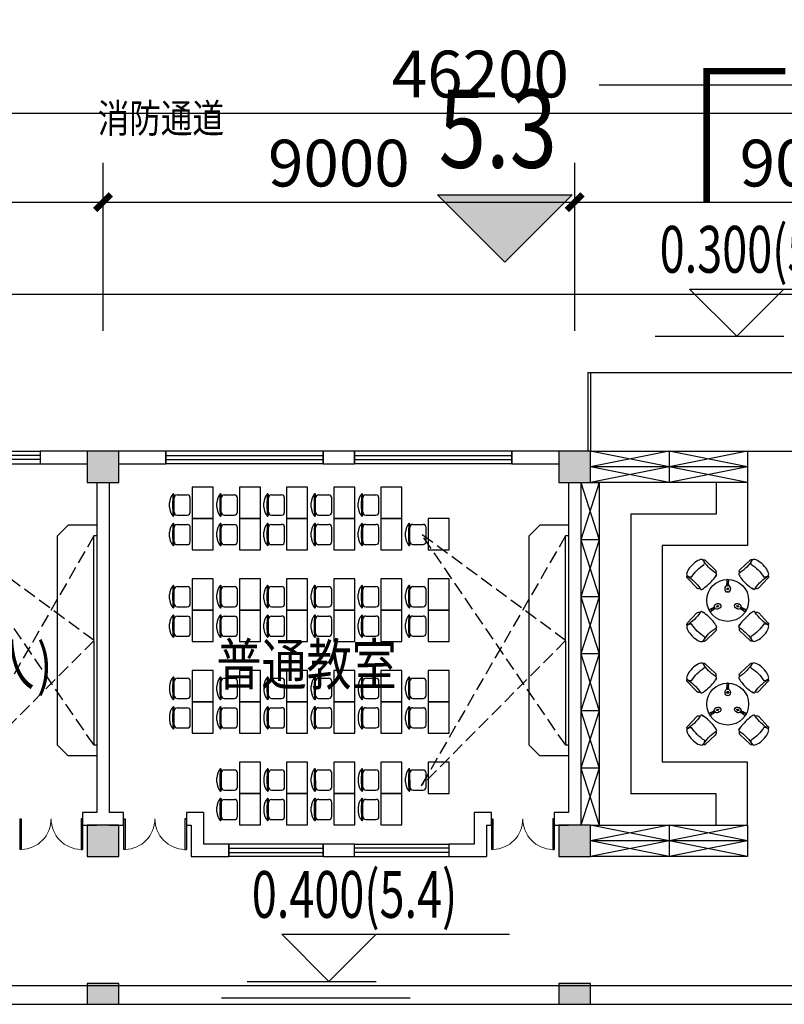
# Model space of a CAD drawing. Extents: x 1894704 to 6236657, y 275525 to 605798.
# Drawn here: x 2025483 to 2040073, y 350701 to 369499 of the extents above; entities that cross this region are included whole.
import ezdxf

# ---------------------------------------------------------------- set-up
doc = ezdxf.new("R2010")
doc.units = 0
doc.header["$LTSCALE"] = 1000
doc.header["$MEASUREMENT"] = 0
doc.linetypes.add('DASH', pattern=[0.35, 0.25, -0.1])
for name, color, linetype in [('0-总图景观', 251, 'Continuous'), ('BALCONY', 6, 'Continuous'), ('COLUMN', 240, 'Continuous'), ('DIM_ELEV', 3, 'Continuous'), ('DIM_SYMB', 3, 'Continuous'), ('PUB_DIM', 3, 'Continuous'), ('PUB_HATCH', 8, 'Continuous'), ('PUB_TEXT', 7, 'Continuous'), ('WALL', 240, 'Continuous'), ('WINDOW', 145, 'Continuous'), ('家具', 251, 'Continuous')]:
    doc.layers.add(name, color=color, linetype=linetype)
doc.styles.add('-黑体', font='simhei.ttf', dxfattribs={"width": 0.8})
doc.styles.add('_TCH_DIM', font='SIMPLEX', dxfattribs={"bigfont": 'GBCBIG'})
doc.styles.add('_TCH_DIM_T3', font='SIMPLEX', dxfattribs={"width": 0.705882, "bigfont": 'GBCBIG'})
doc.dimstyles.new('_TCH_ARCH&&300', dxfattribs={"dimtxt": 892.5, "dimasz": 300, "dimexe": 750, "dimexo": 900, "dimgap": 300, "dimtad": 1, "dimdec": 0, "dimzin": 0, "dimdsep": 46, "dimtxsty": '_TCH_DIM_T3', "dimblk": 'ARCHTICK', "dimcen": 0.09, "dimclrt": 7, "dimazin": 2, "dimtfac": 1, "dimtdec": 0, "dimtix": 1, "dimtmove": 2, "dimatfit": 3, "dimfxl": 1, "dimtolj": 1, "dimtzin": 0, "dimarcsym": 0})

# ---------------------------------------------------------------- blocks, each defined once
blk = doc.blocks.new('A$C42C054B8')
at = {"layer": '家具'}
for p, q in [((180, 1698), (149, 1672)), ((211, 1720), (180, 1698)), ((242, 1738), (211, 1720)), ((270, 1751), (242, 1738)), ((296, 1759), (270, 1751)), ((318, 1762), (296, 1759)), ((336, 1759), (318, 1762)), ((349, 1751), (336, 1759)), ((615, 1543), (400, 1745)), ((1362, 1747), (1150, 1548)), ((1426, 1761), (1413, 1753)), ((1444, 1764), (1426, 1761)), ((1466, 1761), (1444, 1764)), ((1492, 1753), (1466, 1761)), ((1520, 1740), (1492, 1753)), ((1551, 1722), (1520, 1740)), ((1582, 1700), (1551, 1722)), ((1613, 1674), (1582, 1700)), ((11, 1492), (3, 1466)), ((24, 1520), (11, 1492)), ((42, 1551), (24, 1520)), ((64, 1582), (42, 1551)), ((90, 1613), (64, 1582)), ((118, 1643), (90, 1613)), ((149, 1672), (118, 1643)), ((1643, 1646), (1613, 1674)), ((1672, 1615), (1643, 1646)), ((1698, 1584), (1672, 1615)), ((1720, 1553), (1698, 1584)), ((1738, 1522), (1720, 1553)), ((1751, 1494), (1738, 1522)), ((1759, 1468), (1751, 1494)), ((3, 1466), (0, 1444)), ((0, 1444), (3, 1426)), ((3, 1426), (11, 1413)), ((17, 1362), (216, 1150)), ((503, 1259), (532, 1289)), ((532, 1289), (559, 1319)), ((559, 1319), (583, 1348)), ((583, 1348), (604, 1375)), ((604, 1375), (621, 1400)), ((634, 1421), (621, 1400)), ((621, 1400), (634, 1421)), ((642, 1438), (634, 1421)), ((634, 1421), (642, 1438)), ((644, 1451), (641, 1459)), ((642, 1438), (644, 1451)), ((1121, 1461), (1118, 1453)), ((1118, 1453), (1120, 1440)), ((1120, 1440), (1128, 1423)), ((1128, 1423), (1140, 1402)), ((1140, 1402), (1158, 1377)), ((1158, 1377), (1179, 1350)), ((1179, 1350), (1203, 1321)), ((1203, 1321), (1230, 1291)), ((1230, 1291), (1259, 1261)), ((1543, 1149), (1745, 1364)), ((1751, 1415), (1759, 1428)), ((1762, 1446), (1759, 1468)), ((1759, 1428), (1762, 1446)), ((303, 1121), (311, 1118)), ((311, 1118), (324, 1120)), ((324, 1120), (341, 1128)), ((341, 1128), (362, 1140)), ((362, 1140), (387, 1158)), ((387, 1158), (414, 1179)), ((414, 1179), (443, 1203)), ((443, 1203), (473, 1230)), ((473, 1230), (503, 1259)), ((1259, 1261), (1289, 1232)), ((1289, 1232), (1319, 1205)), ((1319, 1205), (1348, 1181)), ((1348, 1181), (1375, 1160)), ((1375, 1160), (1400, 1143)), ((1421, 1130), (1400, 1143)), ((1400, 1143), (1421, 1130)), ((1438, 1122), (1421, 1130)), ((1421, 1130), (1438, 1122)), ((1438, 1122), (1451, 1120)), ((1451, 1120), (1459, 1123)), ((313, 644), (305, 641)), ((326, 642), (313, 644)), ((326, 642), (343, 634)), ((343, 634), (326, 642)), ((1423, 636), (1402, 623)), ((1440, 644), (1423, 636)), ((1453, 646), (1440, 644)), ((1461, 643), (1453, 646)), ((221, 615), (19, 400)), ((343, 634), (364, 621)), ((364, 621), (343, 634)), ((389, 604), (364, 621)), ((416, 583), (389, 604)), ((445, 559), (416, 583)), ((475, 532), (445, 559)), ((505, 503), (475, 532)), ((534, 473), (505, 503)), ((561, 443), (534, 473)), ((585, 414), (561, 443)), ((1205, 445), (1181, 416)), ((1232, 475), (1205, 445)), ((1261, 505), (1232, 475)), ((1291, 534), (1261, 505)), ((1321, 561), (1291, 534)), ((1350, 585), (1321, 561)), ((1377, 606), (1350, 585)), ((1402, 623), (1377, 606)), ((1747, 402), (1548, 614)), ((5, 336), (2, 318)), ((2, 318), (5, 296)), ((13, 349), (5, 336)), ((5, 296), (13, 270)), ((13, 270), (26, 242)), ((26, 242), (44, 211)), ((402, 17), (614, 216)), ((606, 387), (585, 414)), ((623, 362), (606, 387)), ((636, 341), (623, 362)), ((644, 324), (636, 341)), ((643, 303), (646, 311)), ((646, 311), (644, 324)), ((1122, 326), (1120, 313)), ((1120, 313), (1123, 305)), ((1122, 326), (1130, 343)), ((1130, 343), (1122, 326)), ((1130, 343), (1143, 364)), ((1143, 364), (1130, 343)), ((1160, 389), (1143, 364)), ((1149, 221), (1364, 19)), ((1181, 416), (1160, 389)), ((1700, 182), (1722, 213)), ((1722, 213), (1740, 244)), ((1740, 244), (1753, 272)), ((1761, 338), (1753, 351)), ((1753, 272), (1761, 298)), ((1764, 320), (1761, 338)), ((1761, 298), (1764, 320)), ((44, 211), (66, 180)), ((66, 180), (92, 149)), ((92, 149), (121, 118)), ((121, 118), (151, 90)), ((151, 90), (182, 64)), ((182, 64), (213, 42)), ((213, 42), (244, 24)), ((244, 24), (272, 11)), ((272, 11), (298, 3)), ((298, 3), (320, 0)), ((320, 0), (338, 3)), ((338, 3), (351, 11)), ((1415, 13), (1428, 5)), ((1428, 5), (1446, 2)), ((1446, 2), (1468, 5)), ((1468, 5), (1494, 13)), ((1494, 13), (1522, 26)), ((1522, 26), (1553, 44)), ((1553, 44), (1584, 66)), ((1584, 66), (1615, 92)), ((1615, 92), (1646, 121)), ((1646, 121), (1674, 151)), ((1674, 151), (1700, 182))]:
    blk.add_line(p, q, dxfattribs=at)
at = {"layer": '家具', "color": 8, "ltscale": 2}
for p, q in [((863, 1282), (866, 1283)), ((898, 1282), (866, 1282)), ((898, 1282), (901, 1282)), ((863, 1223), (863, 1223)), ((863, 1203), (863, 1223)), ((863, 1223), (863, 1223)), ((866, 1233), (866, 1237)), ((866, 1233), (866, 1237)), ((882, 1207), (882, 1242)), ((882, 1242), (882, 1242)), ((882, 1207), (882, 1242)), ((882, 1242), (882, 1242)), ((898, 1233), (898, 1237)), ((898, 1233), (898, 1237)), ((901, 1223), (901, 1223)), ((901, 1203), (901, 1223)), ((901, 1223), (901, 1223)), ((527, 696), (526, 699)), ((527, 696), (543, 668)), ((545, 665), (543, 667)), ((570, 720), (567, 718)), ((570, 720), (567, 718)), ((600, 719), (570, 702)), ((600, 719), (570, 702)), ((570, 702), (570, 702)), ((570, 702), (570, 702)), ((595, 738), (577, 728)), ((577, 728), (577, 728)), ((577, 728), (577, 728)), ((586, 692), (583, 691)), ((586, 692), (583, 691)), ((614, 705), (596, 695)), ((596, 695), (596, 695)), ((596, 695), (596, 695)), ((1150, 705), (1168, 695)), ((1164, 719), (1194, 702)), ((1164, 719), (1194, 702)), ((1168, 695), (1168, 695)), ((1168, 695), (1168, 695)), ((1169, 738), (1187, 728)), ((1178, 692), (1182, 691)), ((1178, 692), (1182, 691)), ((1187, 728), (1187, 728)), ((1187, 728), (1187, 728)), ((1194, 720), (1198, 718)), ((1194, 720), (1198, 718)), ((1194, 702), (1194, 702)), ((1194, 702), (1194, 702)), ((1221, 668), (1219, 665)), ((1221, 668), (1237, 696)), ((1238, 699), (1237, 696))]:
    blk.add_line(p, q, dxfattribs=at)
at = {"layer": '家具'}
blk.add_circle((882, 882), 450, dxfattribs=at)
at = {"layer": '家具', "color": 8, "ltscale": 2}
for centre, radius in [((835, 1132), 3), ((882, 1132), 3.5), ((882, 1197), 3), ((882, 1067), 3), ((929, 1132), 3), ((609, 725), 3), ((642, 798), 3), ((665, 757), 3.5), ((689, 716), 3), ((722, 789), 3), ((1042, 789), 3), ((1075, 716), 3), ((1099, 757), 3.5), ((1122, 798), 3), ((1155, 725), 3)]:
    blk.add_circle(centre, radius, dxfattribs=at)
at = {"layer": '家具', "extrusion": (0, 0, -1)}
for centre, major_axis, start_param, end_param in [((372, 1723), (25.7, 25.7), -1.454673, 0.126302), ((281, 1677), (70.9, 70.9), -0.042316, 0.969635), ((1117, 2218), (633, 633), 2.942374, 3.381096), ((645, 2220), (-633, 633), 2.90209, 3.340812), ((1390, 1725), (-25.7, 25.7), 6.156883, 7.737859), ((1481, 1679), (-70.9, 70.9), 5.31355, 6.325501), ((856, 905), (630, 630), 4.491074, 4.933704), ((575, 1503), (39.9, 39.9), 0.00122, 1.380399), ((1187, 1506), (-39.9, 39.9), 4.902786, 6.347518), ((905, 908), (-630, 630), 1.349482, 1.792111), ((39, 1390), (25.7, 25.7), 3.015291, 4.596266), ((-456, 645), (633, 633), -0.239503, 0.199219), ((85, 1481), (70.9, 70.9), 2.171958, 3.183908), ((1164, 2274), (-818, 518), -1.565572, -1.541521), ((598, 2276), (-685, 685), 3.332557, 3.356608), ((2218, 647), (-633, 633), 6.083966, 6.522688), ((1677, 1483), (-70.9, 70.9), 3.099277, 4.111228), ((1723, 1392), (-25.7, 25.7), 1.686919, 3.267895), ((258, 1187), (39.9, 39.9), 1.761193, 3.205925), ((-512, 598), (685, 685), 0.190965, 0.215016), ((2274, 600), (513, 821), -1.5592, -1.535149), ((1503, 1189), (-39.9, 39.9), 3.142813, 4.521992), ((261, 575), (-39.9, 39.9), 0.00122, 1.380399), ((-510, 1164), (513, 821), 1.582393, 1.606444), ((2276, 1166), (685, 685), 3.332557, 3.356608), ((1506, 577), (39.9, 39.9), -1.380399, 0.064333), ((-454, 1117), (-633, 633), 2.942374, 3.381096), ((2220, 1119), (633, 633), 2.90209, 3.340812), ((41, 372), (-25.7, 25.7), 4.828512, 6.409487), ((87, 281), (-70.9, 70.9), 6.24087, 7.25282), ((859, 856), (-630, 630), 4.491074, 4.933704), ((1119, -456), (-633, 633), 6.043682, 6.482404), ((577, 258), (-39.9, 39.9), 1.761193, 3.205925), ((1166, -512), (-685, 685), 0.190965, 0.215016), ((600, -510), (-818, 518), 1.57602, 1.600071), ((1189, 261), (39.9, 39.9), 3.142813, 4.521992), ((647, -454), (633, 633), -0.199219, 0.239503), ((908, 859), (630, 630), 1.349482, 1.792111), ((1679, 283), (70.9, 70.9), -0.969635, 0.042316), ((1725, 374), (25.7, 25.7), -0.126302, 1.454673), ((283, 85), (-70.9, 70.9), 2.171958, 3.183908), ((374, 39), (-25.7, 25.7), 3.015291, 4.596266), ((1392, 41), (25.7, 25.7), 1.686919, 3.267895), ((1483, 87), (70.9, 70.9), 3.099277, 4.111228)]:
    blk.add_ellipse(centre, major_axis=major_axis, ratio=1, start_param=start_param, end_param=end_param, dxfattribs=at)
at = {"layer": '家具', "color": 8, "ltscale": 2}
for centre, major_axis, ratio in [((882, 1132), (0, 75), 0.766667), ((882, 1132), (0, -24.2), 0.484536), ((665, 757), (-65, -37.5), 0.766667), ((665, 757), (21, 12.1), 0.484536), ((1099, 757), (65, -37.5), 0.766667), ((1099, 757), (-21, 12.1), 0.484536)]:
    blk.add_ellipse(centre, major_axis=major_axis, ratio=ratio, dxfattribs=at)
at = {"layer": '家具', "color": 8, "ltscale": 2, "extrusion": (0, 0, -1)}
for centre, major_axis, start_param, end_param in [((882, 1223), (-19, 0), 0, 1.570796), ((882, 1223), (-19, 0), 1.570796, 3.141593), ((586, 711), (9.5, -16.5), 1.570796, 3.141593), ((586, 711), (9.5, -16.5), 0, 1.570796), ((1178, 711), (9.5, 16.5), 1.570796, 3.141593), ((1178, 711), (9.5, 16.5), 0, 1.570796)]:
    blk.add_ellipse(centre, major_axis=major_axis, ratio=0.984808, start_param=start_param, end_param=end_param, dxfattribs=at)
at = {"layer": '家具', "color": 8, "ltscale": 2}
for points, degree, knots in [([(904, 1308), (903, 1315), (899, 1321), (894, 1326), (887, 1329), (880, 1329), (873, 1328), (867, 1324), (863, 1319), (860, 1312), (860, 1308)], 1, [0, 0, 7.19608, 14.294159, 21.403507, 28.500919, 35.595069, 42.687496, 49.778396, 56.872178, 63.974989, 68.086169, 68.086169]), ([(860, 1305), (861, 1295), (863, 1282)], 1, [0, 0, 10.000248, 22.936903, 22.936903]), ([(864, 1276), (864, 1274), (864, 1273), (864, 1272), (864, 1271), (864, 1269), (865, 1266), (865, 1262), (865, 1256), (866, 1249), (866, 1242), (866, 1237), (866, 1237)], 1, [0, 0, 5.003429, 7.358569, 8.957071, 10.700655, 12.654241, 15.493907, 19.89679, 26.19845, 35.238533, 46.633575, 60.009404, 62.799548, 62.799548]), ([(866, 1283), (866, 1283), (866, 1283), (866, 1282), (866, 1282)], 3, [0, 0, 0, 0, 0.2053951, 0.4107394, 0.4107394, 0.4107394, 0.4107394]), ([(898, 1237), (898, 1239), (898, 1244), (899, 1254), (899, 1259), (899, 1264), (900, 1268), (900, 1270), (900, 1272), (900, 1273), (900, 1274), (900, 1275), (900, 1276)], 1, [0, 0, 8.180961, 19.935019, 34.052484, 40.163102, 45.235201, 49.023426, 51.620145, 53.31702, 55.445333, 57.176452, 60.215207, 62.777127, 62.777127]), ([(901, 1282), (903, 1292), (904, 1305)], 1, [0, 0, 10.000239, 22.933649, 22.933649]), ([(871, 1248), (870, 1248), (869, 1247), (868, 1245), (867, 1243), (866, 1240), (866, 1239), (866, 1237), (866, 1237)], 3, [0, 0, 0, 0, 2.282854, 4.565708, 6.848562, 9.131415, 11.414269, 12.555696, 12.555696, 12.555696, 12.555696]), ([(898, 1237), (898, 1237), (898, 1239), (898, 1240), (897, 1243), (896, 1245), (895, 1247), (894, 1248), (893, 1248)], 3, [12.555696, 12.555696, 12.555696, 12.555696, 13.697123, 15.979977, 18.262831, 20.545685, 22.828539, 25.111392, 25.111392, 25.111392, 25.111392]), ([(898, 1237), (898, 1237), (898, 1239), (898, 1240), (897, 1243), (896, 1245), (895, 1247), (894, 1248), (893, 1248)], 3, [12.555696, 12.555696, 12.555696, 12.555696, 13.697123, 15.979977, 18.262831, 20.545685, 22.828539, 25.111392, 25.111392, 25.111392, 25.111392]), ([(502, 688), (497, 683), (493, 677), (491, 670), (492, 663), (495, 657), (500, 652), (506, 648), (513, 647), (520, 648), (524, 650)], 1, [0, 0, 7.19608, 14.294159, 21.403507, 28.500919, 35.595069, 42.687496, 49.778396, 56.872178, 63.974989, 68.086169, 68.086169]), ([(526, 699), (516, 695), (504, 690)], 1, [0, 0, 10.000239, 22.933649, 22.933649]), ([(527, 651), (535, 657), (545, 665)], 1, [0, 0, 10.000248, 22.936903, 22.936903]), ([(567, 718), (565, 717), (560, 715), (552, 711), (547, 708), (543, 706), (539, 704), (537, 703), (536, 703), (534, 702), (533, 702), (532, 701), (532, 701)], 1, [0, 0, 8.180961, 19.935019, 34.052484, 40.163102, 45.235201, 49.023426, 51.620145, 53.31702, 55.445333, 57.176452, 60.215207, 62.777127, 62.777127]), ([(543, 667), (543, 667), (543, 667), (543, 668), (543, 668)], 3, [0, 0, 0, 0, 0.2053951, 0.4107394, 0.4107394, 0.4107394, 0.4107394]), ([(550, 669), (551, 670), (552, 671), (553, 671), (554, 672), (556, 673), (558, 675), (562, 677), (567, 681), (573, 684), (578, 688), (582, 690), (583, 691)], 1, [0, 0, 5.003429, 7.358569, 8.957071, 10.700655, 12.654241, 15.493907, 19.89679, 26.19845, 35.238533, 46.633575, 60.009404, 62.799548, 62.799548]), ([(567, 718), (566, 718), (565, 718), (564, 716), (562, 715), (561, 713), (560, 711), (559, 709), (559, 709)], 3, [12.555696, 12.555696, 12.555696, 12.555696, 13.697123, 15.979977, 18.262831, 20.545685, 22.828539, 25.111392, 25.111392, 25.111392, 25.111392]), ([(567, 718), (566, 718), (565, 718), (564, 716), (562, 715), (561, 713), (560, 711), (559, 709), (559, 709)], 3, [12.555696, 12.555696, 12.555696, 12.555696, 13.697123, 15.979977, 18.262831, 20.545685, 22.828539, 25.111392, 25.111392, 25.111392, 25.111392]), ([(571, 689), (571, 689), (573, 689), (575, 688), (577, 689), (579, 689), (581, 690), (582, 690), (583, 691)], 3, [0, 0, 0, 0, 2.282854, 4.565708, 6.848562, 9.131415, 11.414269, 12.555696, 12.555696, 12.555696, 12.555696]), ([(1182, 691), (1182, 690), (1183, 690), (1185, 689), (1187, 689), (1189, 689), (1191, 689), (1193, 689), (1194, 689)], 3, [12.555696, 12.555696, 12.555696, 12.555696, 13.697123, 15.979977, 18.262831, 20.545685, 22.828539, 25.111392, 25.111392, 25.111392, 25.111392]), ([(1182, 691), (1183, 690), (1187, 687), (1196, 682), (1200, 679), (1204, 676), (1207, 674), (1209, 673), (1211, 672), (1212, 671), (1213, 670), (1213, 670), (1214, 669)], 1, [0, 0, 8.180961, 19.935019, 34.052484, 40.163102, 45.235201, 49.023426, 51.620145, 53.31702, 55.445333, 57.176452, 60.215207, 62.777127, 62.777127]), ([(1182, 691), (1182, 690), (1183, 690), (1185, 689), (1187, 689), (1189, 689), (1191, 689), (1193, 689), (1194, 689)], 3, [12.555696, 12.555696, 12.555696, 12.555696, 13.697123, 15.979977, 18.262831, 20.545685, 22.828539, 25.111392, 25.111392, 25.111392, 25.111392]), ([(1233, 701), (1231, 702), (1230, 702), (1229, 703), (1227, 703), (1226, 704), (1223, 705), (1219, 707), (1214, 710), (1208, 713), (1202, 716), (1198, 718), (1198, 718)], 1, [0, 0, 5.003429, 7.358569, 8.957071, 10.700655, 12.654241, 15.493907, 19.89679, 26.19845, 35.238533, 46.633575, 60.009404, 62.799548, 62.799548]), ([(1205, 709), (1205, 709), (1204, 711), (1203, 713), (1202, 715), (1200, 716), (1199, 718), (1198, 718), (1198, 718)], 3, [0, 0, 0, 0, 2.282854, 4.565708, 6.848562, 9.131415, 11.414269, 12.555696, 12.555696, 12.555696, 12.555696]), ([(1219, 665), (1227, 659), (1237, 651)], 1, [0, 0, 10.000239, 22.933649, 22.933649]), ([(1237, 696), (1237, 696), (1237, 696), (1237, 696), (1237, 696)], 3, [0, 0, 0, 0, 0.2053951, 0.4107394, 0.4107394, 0.4107394, 0.4107394]), ([(1260, 690), (1250, 694), (1238, 699)], 1, [0, 0, 10.000248, 22.936903, 22.936903]), ([(1240, 650), (1247, 647), (1254, 647), (1261, 650), (1266, 654), (1270, 660), (1272, 666), (1272, 674), (1270, 680), (1265, 686), (1262, 688)], 1, [0, 0, 7.19608, 14.294159, 21.403507, 28.500919, 35.595069, 42.687496, 49.778396, 56.872178, 63.974989, 68.086169, 68.086169])]:
    blk.add_open_spline(points, degree=degree, knots=knots, dxfattribs=at)
for points, degree in [([(860, 1308), (860, 1305)], 1), ([(863, 1282), (863, 1282)], 1), ([(863, 1282), (864, 1276)], 1), ([(900, 1276), (901, 1282)], 1), ([(901, 1282), (901, 1282)], 1), ([(904, 1305), (904, 1308)], 1), ([(863, 1223), (863, 1223)], 1), ([(863, 1223), (863, 1223)], 1), ([(893, 1248), (893, 1249), (892, 1250), (890, 1251), (888, 1252), (885, 1253), (883, 1253), (881, 1253), (879, 1253), (876, 1252), (874, 1251), (872, 1250), (871, 1249), (871, 1248)], 3), ([(901, 1223), (901, 1223)], 1), ([(901, 1223), (901, 1223)], 1), ([(504, 690), (502, 688)], 1), ([(524, 650), (527, 651)], 1), ([(532, 701), (526, 699)], 1), ([(526, 699), (526, 699)], 1), ([(545, 665), (550, 669)], 1), ([(545, 665), (545, 665)], 1), ([(559, 709), (559, 708), (559, 706), (559, 704), (559, 702), (559, 700), (560, 698), (561, 696), (563, 694), (565, 692), (566, 691), (568, 690), (570, 689), (571, 689)], 3), ([(577, 728), (577, 728)], 1), ([(577, 728), (577, 728)], 1), ([(596, 695), (596, 695)], 1), ([(596, 695), (596, 695)], 1), ([(1168, 695), (1168, 695)], 1), ([(1168, 695), (1168, 695)], 1), ([(1187, 728), (1187, 728)], 1), ([(1187, 728), (1187, 728)], 1), ([(1194, 689), (1194, 689), (1196, 690), (1198, 691), (1200, 692), (1201, 694), (1203, 696), (1204, 698), (1205, 700), (1205, 702), (1205, 704), (1205, 707), (1205, 708), (1205, 709)], 3), ([(1214, 669), (1219, 665)], 1), ([(1219, 665), (1219, 665)], 1), ([(1238, 699), (1233, 701)], 1), ([(1237, 651), (1240, 650)], 1), ([(1238, 699), (1238, 699)], 1), ([(1262, 688), (1260, 690)], 1)]:
    blk.add_open_spline(points, degree=degree, dxfattribs=at)
blk = doc.blocks.new('A$C7D5207CE')
for p, q in [((199, 460), (299, 460)), ((19, 360), (479, 360)), ((24, 293), (24, 68)), ((474, 293), (474, 68)), ((91, 0), (406, 0))]:
    blk.add_line(p, q)
for centre, radius, start, end in [((209, 145), 316, 91.7651, 130.7265), ((289, 145), 316, 49.2735, 88.2349), ((10, 376), 10, 130.7265, 202.67), ((19, 380), 20, 202.67, 270), ((249, -2318), 2713, 84.8023, 95.1977), ((91, 293), 67.5, 90, 180), ((406, 293), 67.5, 0, 90), ((479, 380), 20, 270, 337.33), ((488, 376), 10, 337.33, 49.2735), ((91, 68), 67.5, 180, 270), ((406, 68), 67.5, 270, 0)]:
    blk.add_arc(centre, radius, start, end)
blk = doc.blocks.new('dh')
at = {"layer": '家具'}
for p, q in [((63719, 78394), (63519, 78194)), ((64269, 78394), (63719, 78394)), ((63519, 74194), (63519, 78194)), ((64214, 74194), (64214, 78194)), ((64269, 78194), (64214, 78194)), ((63519, 74194), (63719, 73994)), ((64269, 74194), (64214, 74194)), ((64269, 73994), (63719, 73994))]:
    blk.add_line(p, q, dxfattribs=at)
at = {"layer": '家具', "linetype": 'DASH'}
for p, q in [((64214, 76194), (61457, 78228)), ((64214, 74194), (61457, 78228)), ((64214, 78194), (61457, 73419)), ((64214, 76194), (61457, 73419))]:
    blk.add_line(p, q, dxfattribs=at)
at = {"layer": '家具'}
for points in [[(57489, 79124), (57089, 79124), (57089, 78524), (57489, 78524)], [(58389, 79124), (57989, 79124), (57989, 78524), (58389, 78524)], [(59289, 79124), (58889, 79124), (58889, 78524), (59289, 78524)], [(60189, 79124), (59789, 79124), (59789, 78524), (60189, 78524)], [(61089, 79124), (60689, 79124), (60689, 78524), (61089, 78524)], [(57489, 78524), (57089, 78524), (57089, 77924), (57489, 77924)], [(58389, 78524), (57989, 78524), (57989, 77924), (58389, 77924)], [(59289, 78524), (58889, 78524), (58889, 77924), (59289, 77924)], [(60189, 78524), (59789, 78524), (59789, 77924), (60189, 77924)], [(61089, 78524), (60689, 78524), (60689, 77924), (61089, 77924)], [(61989, 78524), (61589, 78524), (61589, 77924), (61989, 77924)], [(57489, 77374), (57089, 77374), (57089, 76774), (57489, 76774)], [(58389, 77374), (57989, 77374), (57989, 76774), (58389, 76774)], [(59289, 77374), (58889, 77374), (58889, 76774), (59289, 76774)], [(60189, 77374), (59789, 77374), (59789, 76774), (60189, 76774)], [(61089, 77374), (60689, 77374), (60689, 76774), (61089, 76774)], [(61989, 77374), (61589, 77374), (61589, 76774), (61989, 76774)], [(57489, 76774), (57089, 76774), (57089, 76174), (57489, 76174)], [(58389, 76774), (57989, 76774), (57989, 76174), (58389, 76174)], [(59289, 76774), (58889, 76774), (58889, 76174), (59289, 76174)], [(60189, 76774), (59789, 76774), (59789, 76174), (60189, 76174)], [(61089, 76774), (60689, 76774), (60689, 76174), (61089, 76174)], [(61989, 76774), (61589, 76774), (61589, 76174), (61989, 76174)], [(57489, 75624), (57089, 75624), (57089, 75024), (57489, 75024)], [(58389, 75624), (57989, 75624), (57989, 75024), (58389, 75024)], [(59289, 75624), (58889, 75624), (58889, 75024), (59289, 75024)], [(60189, 75624), (59789, 75624), (59789, 75024), (60189, 75024)], [(61089, 75624), (60689, 75624), (60689, 75024), (61089, 75024)], [(61989, 75624), (61589, 75624), (61589, 75024), (61989, 75024)], [(57489, 75024), (57089, 75024), (57089, 74424), (57489, 74424)], [(58389, 75024), (57989, 75024), (57989, 74424), (58389, 74424)], [(59289, 75024), (58889, 75024), (58889, 74424), (59289, 74424)], [(60189, 75024), (59789, 75024), (59789, 74424), (60189, 74424)], [(61089, 75024), (60689, 75024), (60689, 74424), (61089, 74424)], [(61989, 75024), (61589, 75024), (61589, 74424), (61989, 74424)], [(58389, 73874), (57989, 73874), (57989, 73274), (58389, 73274)], [(59289, 73874), (58889, 73874), (58889, 73274), (59289, 73274)], [(60189, 73874), (59789, 73874), (59789, 73274), (60189, 73274)], [(61089, 73874), (60689, 73874), (60689, 73274), (61089, 73274)], [(61989, 73874), (61589, 73874), (61589, 73274), (61989, 73274)], [(58389, 73274), (57989, 73274), (57989, 72674), (58389, 72674)], [(59289, 73274), (58889, 73274), (58889, 72674), (59289, 72674)], [(60189, 73274), (59789, 73274), (59789, 72674), (60189, 72674)], [(61089, 73274), (60689, 73274), (60689, 72674), (61089, 72674)]]:
    blk.add_lwpolyline(points, close=True, dxfattribs=at)
at = {"layer": '家具', "xscale": 0.8550000190734863, "yscale": 0.8550000190734863, "zscale": 0.8550000190734863, "rotation": 90}
for p in [(57051, 78569), (57951, 78569), (58851, 78569), (59751, 78569), (60651, 78569), (57051, 78006), (57951, 78006), (58851, 78006), (59751, 78006), (60651, 78006), (61551, 78006), (57051, 76819), (57951, 76819), (58851, 76819), (59751, 76819), (60651, 76819), (61551, 76819), (57051, 76256), (57951, 76256), (58851, 76256), (59751, 76256), (60651, 76256), (61551, 76256), (57051, 75069), (57951, 75069), (58851, 75069), (59751, 75069), (60651, 75069), (61551, 75069), (57051, 74506), (57951, 74506), (58851, 74506), (59751, 74506), (60651, 74506), (61551, 74506), (57951, 73319), (58851, 73319), (59751, 73319), (60651, 73319), (61551, 73319), (57951, 72756), (58851, 72756), (59751, 72756), (60651, 72756)]:
    blk.add_blockref('A$C7D5207CE', p, dxfattribs=at)
blk = doc.blocks.new('wfhiorw')
at = {"layer": '0-总图景观'}
h = blk.add_hatch(color=256, dxfattribs=at)
h.dxf.hatch_style = 1
h.paths.add_polyline_path([(-491355482, -3071598537), (-491357490, -3071600545), (-491353474, -3071600545)])
for p, q in [((-491355482, -3071598537), (-491357490, -3071600545)), ((-491353474, -3071600545), (-491355482, -3071598537)), ((-491357490, -3071600545), (-491353474, -3071600545))]:
    blk.add_line(p, q, dxfattribs=at)
blk = doc.blocks.new('_ArchTick')
at = {"color": 0, "linetype": 'ByBlock', "const_width": 0.4}
blk.add_lwpolyline([(-0.5, -0.5), (0.5, 0.5)], dxfattribs=at)
blk = doc.blocks.new('*D1063')
at = {"layer": 'PUB_DIM', "color": 0, "lineweight": -2, "transparency": 16777216}
for p, q in [((2011173, 365463), (2011173, 368465)), ((2057373, 365463), (2057373, 368465)), ((2011173, 367715), (2057373, 367715))]:
    blk.add_line(p, q, dxfattribs=at)
at = {"layer": 'PUB_DIM', "color": 0, "lineweight": -2, "transparency": 16777216, "xscale": 300, "yscale": 300, "zscale": 300, "rotation": 180}
blk.add_blockref('_ArchTick', (2011173, 367715), dxfattribs=at)
at = {"layer": 'PUB_DIM', "color": 0, "lineweight": -2, "transparency": 16777216, "xscale": 300, "yscale": 300, "zscale": 300}
blk.add_blockref('_ArchTick', (2057373, 367715), dxfattribs=at)
at = {"layer": 'PUB_DIM', "color": 7, "transparency": 16777216, "insert": (2034273, 368461), "char_height": 892.5, "attachment_point": 5, "style": '_TCH_DIM_T3'}
blk.add_mtext('\\A1;46200', dxfattribs=at)
blk = doc.blocks.new('*D1081')
at = {"layer": 'PUB_DIM', "color": 0, "lineweight": -2, "transparency": 16777216}
for p, q in [((2018073, 363557), (2018073, 366765)), ((2027073, 363557), (2027073, 366765)), ((2018073, 366015), (2027073, 366015))]:
    blk.add_line(p, q, dxfattribs=at)
at = {"layer": 'PUB_DIM', "color": 0, "lineweight": -2, "transparency": 16777216, "xscale": 300, "yscale": 300, "zscale": 300, "rotation": 180}
blk.add_blockref('_ArchTick', (2018073, 366015), dxfattribs=at)
at = {"layer": 'PUB_DIM', "color": 0, "lineweight": -2, "transparency": 16777216, "xscale": 300, "yscale": 300, "zscale": 300}
blk.add_blockref('_ArchTick', (2027073, 366015), dxfattribs=at)
at = {"layer": 'PUB_DIM', "color": 7, "transparency": 16777216, "insert": (2022573, 366761), "char_height": 892.5, "attachment_point": 5, "style": '_TCH_DIM_T3'}
blk.add_mtext('\\A1;9000', dxfattribs=at)
blk = doc.blocks.new('*D1082')
at = {"layer": 'PUB_DIM', "color": 0, "lineweight": -2, "transparency": 16777216}
for p, q in [((2027073, 363557), (2027073, 366765)), ((2036073, 363557), (2036073, 366765)), ((2027073, 366015), (2036073, 366015))]:
    blk.add_line(p, q, dxfattribs=at)
at = {"layer": 'PUB_DIM', "color": 0, "lineweight": -2, "transparency": 16777216, "xscale": 300, "yscale": 300, "zscale": 300, "rotation": 180}
blk.add_blockref('_ArchTick', (2027073, 366015), dxfattribs=at)
at = {"layer": 'PUB_DIM', "color": 0, "lineweight": -2, "transparency": 16777216, "xscale": 300, "yscale": 300, "zscale": 300}
blk.add_blockref('_ArchTick', (2036073, 366015), dxfattribs=at)
at = {"layer": 'PUB_DIM', "color": 7, "transparency": 16777216, "insert": (2031573, 366761), "char_height": 892.5, "attachment_point": 5, "style": '_TCH_DIM_T3'}
blk.add_mtext('\\A1;9000', dxfattribs=at)
blk = doc.blocks.new('*D1083')
at = {"layer": 'PUB_DIM', "color": 0, "lineweight": -2, "transparency": 16777216}
for p, q in [((2036073, 363557), (2036073, 366765)), ((2045073, 363557), (2045073, 366765)), ((2036073, 366015), (2045073, 366015))]:
    blk.add_line(p, q, dxfattribs=at)
at = {"layer": 'PUB_DIM', "color": 0, "lineweight": -2, "transparency": 16777216, "xscale": 300, "yscale": 300, "zscale": 300, "rotation": 180}
blk.add_blockref('_ArchTick', (2036073, 366015), dxfattribs=at)
at = {"layer": 'PUB_DIM', "color": 0, "lineweight": -2, "transparency": 16777216, "xscale": 300, "yscale": 300, "zscale": 300}
blk.add_blockref('_ArchTick', (2045073, 366015), dxfattribs=at)
at = {"layer": 'PUB_DIM', "color": 7, "transparency": 16777216, "insert": (2040573, 366761), "char_height": 892.5, "attachment_point": 5, "style": '_TCH_DIM_T3'}
blk.add_mtext('\\A1;9000', dxfattribs=at)
blk = doc.blocks.new('_FZH')
blk.add_lwpolyline([(-0.5, -0.5), (0.5, -0.5), (0.5, 0.5), (-0.5, 0.5)], close=True)
at = {"layer": 'PUB_HATCH'}
blk.add_solid([(-0.5, -0.5), (0.5, -0.5), (-0.5, 0.5), (0.5, 0.5)], dxfattribs=at)
blk = doc.blocks.new('$WINLIB2D$00000001')
at = {"color": 0}
for points in [[(-0.5, 0.5), (-0.5, -0.5)], [(-0.5, 0.5), (0.5, 0.5)], [(0.5, -0.5), (0.5, 0.5)], [(0.5, 0.1667), (-0.5, 0.1667)], [(0.5, -0.1667), (-0.5, -0.1667)], [(-0.5, -0.5), (0.5, -0.5)]]:
    blk.add_lwpolyline(points, dxfattribs=at)
blk = doc.blocks.new('$DorLib2D$00000002')
for p, q in [((-0.5, 0), (-0.5, 0.4875)), ((-0.475, 0.4875), (-0.5, 0.4875)), ((-0.475, 0), (-0.475, 0.4875)), ((0.475, 0), (0.475, 0.4875)), ((0.475, 0.4875), (0.5, 0.4875)), ((0.5, 0), (0.5, 0.4875)), ((-0.5, 0), (-0.475, 0)), ((0.5, 0), (0.475, 0))]:
    blk.add_line(p, q)
at = {"lineweight": 13}
for centre, start, end in [((-0.4875, 0), 0, 88.53072), ((0.4875, 0), 91.46928, 180)]:
    blk.add_arc(centre, 0.4875, start, end, dxfattribs=at)

msp = doc.modelspace()

# ---------------------------------------------------------------- linework, layer by layer
at = {"color": 2}
for p, q in [((2036323.7, 362761, 9989900.1), (2036322.9, 361261, 9989900.1)), ((2036323.7, 362761, 9989900.1), (2044822.9, 362761, 9989900.1)), ((2036373.7, 362761, 9989900.1), (2036372.9, 361261, 9989900.1)), ((2032933.1, 350821, 9989900.1), (2029333.1, 350821, 9989900.1))]:
    msp.add_line(p, q, dxfattribs=at)
msp.add_line((2036372.9, 361261, 9989900.1), (2044772.9, 361261, 9989900.1))
msp.add_line((2036372.9, 361261, 9989900.1), (2044772.9, 361261, 9989900.1))
at = {"layer": '0-总图景观'}
for p, q in [((2036538.1, 368255.7, 0), (2051968.5, 368255.7, 0)), ((2023687.2, 364255.7), (2051377.6, 364255.7))]:
    msp.add_line(p, q, dxfattribs=at)
msp.add_arc((2019626.1, 377146.4, -29969700.3), 9414.3, 289.19878, 356.09718, dxfattribs=at)
at = {"layer": 'BALCONY'}
for p, q in [((2007992.9, 351061, 9989900.1), (2054372.9, 351061, 9989900.1)), ((2007752.9, 350701, 9989900.1), (2054372.9, 350701, 9989900.1))]:
    msp.add_line(p, q, dxfattribs=at)
at = {"layer": 'DIM_ELEV'}
for p, q in [((2039165, 363453.6), (2038265, 364353.6)), ((2038265, 364353.6), (2042615, 364353.6)), ((2039165, 363453.6), (2040065, 364353.6)), ((2037608.8, 363453.6), (2040065, 363453.6)), ((2031381.8, 351137.8), (2030481.8, 352037.8)), ((2030481.8, 352037.8), (2034831.8, 352037.8)), ((2031381.8, 351137.8), (2032281.8, 352037.8)), ((2029825.6, 351137.8), (2032281.8, 351137.8))]:
    msp.add_line(p, q, dxfattribs=at)
at = {"layer": 'DIM_SYMB', "const_width": 125}
msp.add_lwpolyline([(2040093.1, 368515), (2038593.1, 368515), (2038593.1, 366015)], dxfattribs=at)
at = {"layer": 'WALL'}
for p, q in [((2026772.9, 361261), (2025872.9, 361261)), ((2025872.9, 361261), (2025872.9, 361021)), ((2028272.9, 361261), (2027372.9, 361261)), ((2028272.9, 361021), (2028272.9, 361261)), ((2031872.9, 361261), (2031272.9, 361261)), ((2031272.9, 361261), (2031272.9, 361021)), ((2031872.9, 361021), (2031872.9, 361261)), ((2035772.9, 361261), (2034872.9, 361261)), ((2034872.9, 361261), (2034872.9, 361021)), ((2025872.9, 361021), (2026772.9, 361021)), ((2027372.9, 361021), (2028272.9, 361021)), ((2031272.9, 361021), (2031872.9, 361021)), ((2034872.9, 361021), (2035772.9, 361021)), ((2026952.9, 360661), (2026952.9, 354361)), ((2027192.9, 360661), (2027192.9, 354361)), ((2035952.9, 360661), (2035952.9, 354361)), ((2036192.9, 360661), (2036192.9, 354241)), ((2026952.9, 354361), (2026682.9, 354361)), ((2026682.9, 354361), (2026682.9, 354121)), ((2027462.9, 354361), (2027192.9, 354361)), ((2027462.9, 354121), (2027462.9, 354361)), ((2028992.9, 354361), (2028662.9, 354361)), ((2028662.9, 354361), (2028662.9, 354121)), ((2028992.9, 354361), (2028992.9, 353761)), ((2034482.9, 354361), (2034152.9, 354361)), ((2034152.9, 354361), (2034152.9, 353761)), ((2034482.9, 354121), (2034482.9, 354361)), ((2035952.9, 354361), (2035682.9, 354361)), ((2035682.9, 354361), (2035682.9, 354121)), ((2036192.9, 354241), (2036192.9, 354121)), ((2026682.9, 354121), (2026952.9, 354121)), ((2027192.9, 354121), (2027462.9, 354121)), ((2028662.9, 354121), (2028752.9, 354121)), ((2028752.9, 354121), (2028752.9, 353521)), ((2034392.9, 354121), (2034482.9, 354121)), ((2034392.9, 354121), (2034392.9, 353521)), ((2035682.9, 354121), (2035952.9, 354121)), ((2029472.9, 353761), (2028992.9, 353761)), ((2029472.9, 353521), (2029472.9, 353761)), ((2031872.9, 353761), (2031272.9, 353761)), ((2031272.9, 353761), (2031272.9, 353521)), ((2031872.9, 353521), (2031872.9, 353761)), ((2034152.9, 353761), (2033672.9, 353761)), ((2033672.9, 353761), (2033672.9, 353521)), ((2028752.9, 353521), (2029472.9, 353521)), ((2031272.9, 353521), (2031872.9, 353521)), ((2033672.9, 353521), (2034392.9, 353521))]:
    msp.add_line(p, q, dxfattribs=at)
at = {"layer": '家具'}
for p, q in [((2037873, 361261, 9989900.1), (2037873, 360661, 9989900.1)), ((2039373.1, 360961, 9989900.1), (2036372.9, 360961, 9989900.1)), ((2036372.9, 360661, 9989900.1), (2036542.9, 360661, 9989900.1)), ((2036542.9, 360661, 9989900.1), (2036542.9, 354121, 9989900.1)), ((2038773.1, 360661, 9989900.1), (2038773.1, 360061, 9989900.1)), ((2039373.1, 360661, 9989900.1), (2039373.1, 359461, 9989900.1)), ((2037142.9, 360061, 9989900.1), (2037142.9, 354721, 9989900.1)), ((2038773.1, 360061, 9989900.1), (2037142.9, 360061, 9989900.1)), ((2036542.9, 359571, 9989900.1), (2036192.9, 359571, 9989900.1)), ((2037742.9, 359461, 9989900.1), (2037742.9, 355321, 9989900.1)), ((2039373.1, 359461, 9989900.1), (2037742.9, 359461, 9989900.1)), ((2036542.9, 358481, 9989900.1), (2036192.9, 358481, 9989900.1)), ((2036542.9, 357391, 9989900.1), (2036192.9, 357391, 9989900.1)), ((2036542.9, 356301, 9989900.1), (2036192.9, 356301, 9989900.1)), ((2039373.1, 355321, 9989900.1), (2037742.9, 355321, 9989900.1)), ((2039373.1, 354121, 9989900.1), (2039373.1, 355321, 9989900.1)), ((2036542.9, 355211, 9989900.1), (2036192.9, 355211, 9989900.1)), ((2038773.1, 354721, 9989900.1), (2037142.9, 354721, 9989900.1)), ((2038773.1, 354121, 9989900.1), (2038773.1, 354721, 9989900.1)), ((2037873, 354121, 9989900.1), (2037873, 353521, 9989900.1)), ((2039373.1, 353821, 9989900.1), (2036372.9, 353821, 9989900.1))]:
    msp.add_line(p, q, dxfattribs=at)
at = {"layer": '家具', "elevation": 9989900.1}
for points in [[(2036372.9, 361261), (2039373.1, 361261), (2039373.1, 360661), (2036372.9, 360661)], [(2036372.9, 354121), (2039373.1, 354121), (2039373.1, 353521), (2036372.9, 353521)]]:
    msp.add_lwpolyline(points, close=True, dxfattribs=at)
at = {"layer": '家具', "color": 251, "elevation": 9989900.1}
for points in [[(2039373.1, 360961), (2037873, 361261), (2036372.9, 360961)], [(2039373.1, 361261), (2037873, 360961), (2036372.9, 361261)], [(2039373.1, 360961), (2037873, 360661), (2036372.9, 360961)], [(2039373.1, 360661), (2037873, 360961), (2036372.9, 360661)], [(2036192.9, 360661), (2036542.9, 359571), (2036192.9, 358481), (2036542.9, 357391), (2036192.9, 356301), (2036542.9, 355211), (2036192.9, 354121)], [(2036542.9, 360661), (2036192.9, 359571), (2036542.9, 358481), (2036192.9, 357391), (2036542.9, 356301), (2036192.9, 355211), (2036542.9, 354121)], [(2039373.1, 353821), (2037873, 354121), (2036372.9, 353821)], [(2039373.1, 354121), (2037873, 353821), (2036372.9, 354121)], [(2039373.1, 353821), (2037873, 353521), (2036372.9, 353821)], [(2039373.1, 353521), (2037873, 353821), (2036372.9, 353521)]]:
    msp.add_lwpolyline(points, dxfattribs=at)

# ---------------------------------------------------------------- block references
at = {"rotation": 0.01014014694071748}
for p in [(1962700.3, 281441.2, 9989900.1), (1971700.3, 281441.2, 9989900.1)]:
    msp.add_blockref('dh', p, dxfattribs=at)
for p, xscale, yscale, zscale in [((2038208.7, 357626.8, 9989970.7), 0.8889, 0.8889, 0.8889), ((2038208.7, 355649.2, 9989970.7), 0.8888888888888888, 0.8888888888888888, 0.8888888888888888)]:
    msp.add_blockref('A$C42C054B8', p, dxfattribs=dict(xscale=xscale, yscale=yscale, zscale=zscale))
at = {"layer": '0-总图景观', "xscale": -0.6400000000000001, "yscale": 0.6400000000000001, "zscale": 0.6400000000000001, "rotation": 180}
msp.add_blockref('wfhiorw', (316502249.1, -1965458193.9, 4482), dxfattribs=at)
at = {"layer": 'COLUMN'}
for p, xscale, yscale, zscale in [((2027072.9, 360961, 19979800.2), 600, 600, 600), ((2036072.9, 360961, 19979800.2), 600, 600, 600), ((2027072.9, 353821, 9989900.1), 600, 600, 600), ((2036072.9, 353821, 9989900.1), 600, 600, 600), ((2027072.9, 350901, 9989900.1), 599.999999593012, 399.9999995931285, 399.9999995931285), ((2036072.9, 350901, 9989900.1), 599.999999593012, 399.9999995931285, 399.9999995931285)]:
    msp.add_blockref('_FZH', p, dxfattribs=dict(at, xscale=xscale, yscale=yscale, zscale=zscale))
at = {"layer": 'WINDOW', "yscale": -240}
for p, xscale, zscale in [((2024372.9, 361141), 3000, 3000), ((2029772.9, 361141), -3000, -3000), ((2033372.9, 361141), -3000, -3000)]:
    msp.add_blockref('$WINLIB2D$00000001', p, dxfattribs=dict(at, xscale=xscale, zscale=zscale))
at = {"layer": 'WINDOW', "rotation": 180}
for name, p, xscale, yscale, zscale in [('$DorLib2D$00000002', (2026082.9, 354241), -1200, 1200, -1200), ('$DorLib2D$00000002', (2028062.9, 354241), 1200, 1200, 1200), ('$DorLib2D$00000002', (2035082.9, 354241), -1200, 1200, -1200), ('$WINLIB2D$00000001', (2030372.9, 353641), 1800, 240, 1800), ('$WINLIB2D$00000001', (2032772.9, 353641), -1800, 240, -1800)]:
    msp.add_blockref(name, p, dxfattribs=dict(at, xscale=xscale, yscale=yscale, zscale=zscale))

# ---------------------------------------------------------------- texts
at = {"layer": '0-总图景观', "style": '-黑体', "width": 0.8}
msp.add_text('5.3', height=1490.47, dxfattribs=at).set_placement((2033477.8, 366670.7, -297))
at = {"layer": 'PUB_TEXT'}
for s, height, style, width, p in [('消防通道', 552.03, '-黑体', 0.8, (2026971.5, 367340.6, 0)), ('0.300(5.3)', 892.5, '_TCH_DIM', 0.705882, (2037695, 364668.6)), ('人', 788.6, '-黑体', 0.8, (2024905.4, 356795.3)), (')', 788.6, '-黑体', 0.8, (2025812.7, 356795.3)), ('普通教室', 788.61, '-黑体', 0.8, (2029236, 356795.3)), ('0.400(5.4)', 892.5, '_TCH_DIM', 0.705882, (2029911.8, 352352.8))]:
    msp.add_text(s, height=height, dxfattribs=dict(at, style=style, width=width)).set_placement(p)

# ---------------------------------------------------------------- dimensions: what is measured, and where the dimension line sits
at = {"layer": 'PUB_DIM'}
for p1, p2, distance, picture, middle in [((2011172.9, 364562.9), (2057372.9, 364562.9), 3151.9, '*D1063', (2034272.9, 368461)), ((2018072.9, 362656.9), (2027072.9, 362656.9), 3357.8, '*D1081', (2022572.9, 366761)), ((2027072.9, 362656.9), (2036072.9, 362656.9), 3357.8, '*D1082', (2031572.9, 366761)), ((2036072.9, 362656.9), (2045072.9, 362656.9), 3357.8, '*D1083', (2040572.9, 366761))]:
    dim = msp.add_aligned_dim(p1=p1, p2=p2, distance=distance, dimstyle='_TCH_ARCH&&300', dxfattribs=at)
    dim.commit()
    dim.dimension.update_dxf_attribs({"geometry": picture, "text_midpoint": middle})

doc.saveas('drawing.dxf')
